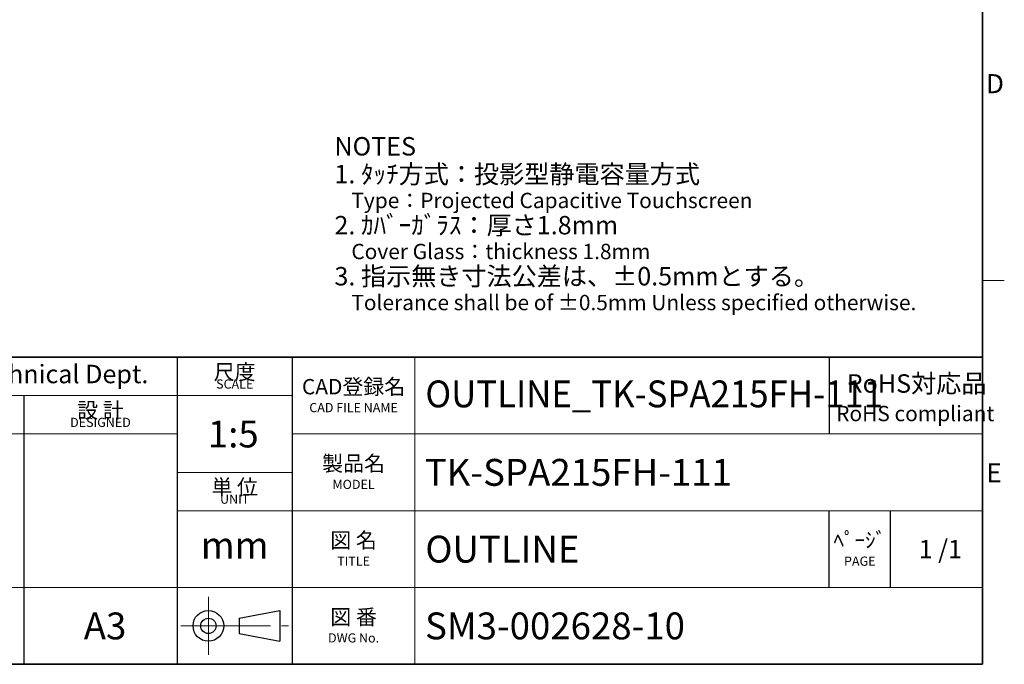
# Model space of a CAD drawing. Units: millimetres. Extents: x 57 to 2066, y 53 to 1442.
# Drawn here: x 1424 to 2066, y 53 to 473 of the extents above; entities that cross this region are included whole.
import ezdxf

# ---------------------------------------------------------------- set-up
doc = ezdxf.new("R2010")
doc.units = ezdxf.units.MM
doc.header["$LTSCALE"] = 5
doc.linetypes.add('CHAIN', pattern=[0.3543, 0.2362, -0.0295, 0.0591, -0.0295])
for name, color, linetype, lineweight in [('Sketch Geometry(TDC)', 179, 'Continuous', 25), ('中心線(TDC)', 1, 'CHAIN', 9), ('記号(TDC)', 7, 'Continuous', 18)]:
    doc.layers.add(name, color=color, linetype=linetype, lineweight=lineweight)
doc.styles.add('文字スタイル180', font='MS Gothic.ttf')
doc.styles.add('文字スタイル205', font='MS Gothic.ttf', dxfattribs={"width": 0.95})
doc.styles.add('文字スタイル95', font='MS Gothic.ttf')
doc.styles.add('現在の視点-TDC', font='MS Gothic.ttf')

# ---------------------------------------------------------------- blocks, each defined once
blk = doc.blocks.new('図面枠 TDC-A3')
at = {"layer": 'Sketch Geometry(TDC)', "linetype": 'Continuous', "lineweight": 35}
for p, q in [((410.36, 285.59), (410.36, 10.59)), ((410.36, 10.59), (22.36, 10.59))]:
    blk.add_line(p, q, dxfattribs=at)
at = {"layer": 'Sketch Geometry(TDC)', "linetype": 'Continuous', "lineweight": 18}
blk.add_line((410.36, 60.59), (413.21, 60.59), dxfattribs=at)
at = {"layer": '記号(TDC)', "color": 7, "insert": (410.83, 84.99), "char_height": 2.4892, "width": 6.5518, "attachment_point": 7, "style": '現在の視点-TDC'}
blk.add_mtext('\\fMS Gothic|b0|i0;{\\H2.4892;D}', dxfattribs=at)
at = {"layer": '記号(TDC)', "color": 7, "insert": (410.87, 34.3), "char_height": 2.4892, "attachment_point": 7, "style": '現在の視点-TDC'}
blk.add_mtext('\\fMS Gothic|b0|i0;{\\H2.4892;E}', dxfattribs=at)
blk = doc.blocks.new('表題欄 DMC_title')
at = {"layer": 'Sketch Geometry(TDC)', "linetype": 'Continuous', "lineweight": 35}
for p, q in [((203.85, 50.06), (18.85, 50.06)), ((18.85, 10.06), (203.85, 10.06))]:
    blk.add_line(p, q, dxfattribs=at)
at = {"layer": 'Sketch Geometry(TDC)'}
for p, q in [((98.85, 50.06), (98.85, 10.06)), ((113.85, 50.06), (113.85, 10.06)), ((183.85, 50.06), (183.85, 40.06)), ((203.85, 50.06), (203.85, 10.06)), ((78.85, 45.06), (78.85, 10.06)), ((183.85, 20.06), (183.85, 30.06)), ((191.85, 20.06), (191.85, 30.06)), ((106.92, 16.06), (112.22, 17.06)), ((112.22, 17.06), (112.22, 13.06)), ((106.92, 16.06), (106.92, 14.06)), ((106.92, 14.06), (112.22, 13.06))]:
    blk.add_line(p, q, dxfattribs=at)
at = {"layer": 'Sketch Geometry(TDC)', "linetype": 'Continuous', "lineweight": 18}
for p, q in [((129.85, 50.06), (129.85, 10.06)), ((18.85, 45.06), (113.85, 45.06)), ((18.85, 40.06), (98.85, 40.06)), ((113.85, 40.06), (203.85, 40.06)), ((98.85, 35.06), (113.85, 35.06)), ((98.85, 30.06), (203.85, 30.06)), ((18.85, 20.06), (203.85, 20.06))]:
    blk.add_line(p, q, dxfattribs=at)
at = {"layer": 'Sketch Geometry(TDC)'}
for radius in [2, 1]:
    blk.add_circle((102.92, 15.06), radius, dxfattribs=at)
at = {"layer": '中心線(TDC)', "ltscale": 10.684364}
blk.add_line((102.92, 18.84), (102.92, 11.27), dxfattribs=at)
at = {"layer": '中心線(TDC)', "ltscale": 9.878633}
blk.add_line((99.35, 15.06), (113.35, 15.06), dxfattribs=at)
at = {"layer": '記号(TDC)', "color": 179, "style": '現在の視点-TDC'}
for s, insert, char_height, width, attachment_point in [('Technical Dept.', (71.35, 47.56), 2.4, 27.4585, 4), ('\\fMS Gothic|b0|i0;{\\H3.5000;mm}', (106.35, 25.56), 3.5, 14.9789, 5)]:
    blk.add_mtext(s, dxfattribs=dict(at, insert=insert, char_height=char_height, width=width, attachment_point=attachment_point))
at = {"layer": '記号(TDC)', "color": 179, "char_height": 2.4, "attachment_point": 5, "style": '現在の視点-TDC'}
for s, insert, width, line_spacing_factor in [('{\\H0.83333x;尺度\\P\\H0.5969x;SCALE\\H1.95037x; }', (106.35, 47.56), 8.0995, 0.593597), ('{\\H0.83333x;CAD登録名\\P\\H0.5969x;CAD FILE NAME\\H2.28179x; }', (121.85, 45.06), 14.0183, 0.938497), ('{\\H0.83333x;設 計\\P\\H0.5969x;DESIGNED\\H1.94048x; }', (88.85, 42.56), 8.0995, 0.593597), ('{\\H0.83333x;製品名\\P\\H0.5969x;MODEL\\H2.28179x; }', (121.85, 35.06), 14.0461, 0.938497), ('{\\H0.83333x;単 位\\P\\H0.5969x;UNIT\\H1.95037x; }', (106.35, 32.56), 11.6601, 0.593597), ('{\\H0.83333x;図 名\\P\\H0.5969x;TITLE\\H2.26777x; }', (121.85, 25.06), 13.986, 0.938497), ('{\\H0.83333x;ﾍﾟｰｼﾞ\\P\\H0.6x;PAGE\\H2.19928x; }', (187.85, 25.06), 8.0995, 0.940635), ('{\\H0.83333x;図 番\\P\\H0.5969x;DWG No.\\H2.25376x; }', (121.85, 15.06), 12.0639, 0.938497)]:
    blk.add_mtext(s, dxfattribs=dict(at, insert=insert, width=width, line_spacing_factor=line_spacing_factor))
at = {"layer": '記号(TDC)', "color": 178, "insert": (198.35, 25.06), "char_height": 2.4, "attachment_point": 5, "line_spacing_factor": 1.5, "style": '現在の視点-TDC'}
blk.add_mtext('\\fMS Gothic|b0|i0;1 /1 ', dxfattribs=at)
at = {"layer": '記号(TDC)', "color": 179}
for tag, p, height, style in [('製図日_001', (31.2, 46.36), 2.4, '現在の視点-TDC'), ('尺度_001', (102.85, 38.31), 3.5, '文字スタイル180'), ('製品名_001', (131.13, 33.31), 3.5, '文字スタイル180'), ('図名_001', (131.21, 23.31), 3.5, '文字スタイル180'), ('ｼｰﾄ_ｻｲｽﾞ_001', (86.67, 13.31), 3.5, '文字スタイル180'), ('図番_001', (131.17, 13.31), 3.5, '文字スタイル180')]:
    blk.add_attdef(tag, p, '', height=height, dxfattribs=dict(at, style=style))
at = {"layer": '記号(TDC)', "color": 179, "style": '文字スタイル205', "width": 0.95}
blk.add_attdef('部品番号_001', (131.21, 43.53), '', height=3.5, dxfattribs=at)
at = {"layer": '記号(TDC)', "color": 178}
for tag, p, height, style in [('RoHS(日本語)_001', (186.14, 45.44), 2.4, '現在の視点-TDC'), ('RoHS(英語)_001', (184.77, 41.73), 2, '文字スタイル95')]:
    blk.add_attdef(tag, p, '', height=height, dxfattribs=dict(at, style=style))

msp = doc.modelspace()

# ---------------------------------------------------------------- block references
at = {"xscale": 5, "yscale": 5, "zscale": 5}
msp.add_blockref('図面枠 TDC-A3', (0, 0), dxfattribs=at)
ref = msp.add_blockref('表題欄 DMC_title', (1032.5746, 2.6779), dxfattribs=dict(xscale=5, yscale=5, zscale=5))
ref.add_attrib('ｼｰﾄ_ｻｲｽﾞ_001', 'A3', (1465.9311, 69.2206), dxfattribs={"layer": '記号(TDC)', "color": 179, "height": 17.5, "style": '文字スタイル180'})
ref.add_attrib('製品名_001', 'TK-SPA215FH-111', (1688.2471, 169.2206), dxfattribs={"layer": '記号(TDC)', "color": 179, "height": 17.5, "style": '文字スタイル180'})
ref.add_attrib('図名_001', 'OUTLINE', (1688.6024, 119.2206), dxfattribs={"layer": '記号(TDC)', "color": 179, "height": 17.5, "style": '文字スタイル180'})
ref.add_attrib('部品番号_001', 'OUTLINE_TK-SPA215FH-111', (1688.638, 220.331), dxfattribs={"layer": '記号(TDC)', "color": 179, "height": 17.5, "style": '文字スタイル205', "width": 0.95})
ref.add_attrib('図番_001', 'SM3-002628-10', (1688.4248, 69.2206), dxfattribs={"layer": '記号(TDC)', "color": 179, "height": 17.5, "style": '文字スタイル180'})
ref.add_attrib('尺度_001', '1:5', (1546.8131, 194.2206), dxfattribs={"layer": '記号(TDC)', "color": 179, "height": 17.5, "style": '文字スタイル180'})
ref.add_attrib('RoHS(日本語)_001', 'RoHS対応品', (1963.2852, 229.8665), dxfattribs={"layer": '記号(TDC)', "color": 178, "height": 12, "style": '現在の視点-TDC'})
ref.add_attrib('RoHS(英語)_001', 'RoHS compliant', (1956.407, 211.3081), dxfattribs={"layer": '記号(TDC)', "color": 178, "height": 10, "style": '文字スタイル95'})

# ---------------------------------------------------------------- texts
at = {"layer": '記号(TDC)', "color": 178, "insert": (1629.3551, 396.3583), "char_height": 12, "width": 397.784597, "attachment_point": 1, "line_spacing_factor": 0.906522, "style": '現在の視点-TDC'}
msp.add_mtext('{\\H1x;NOTES\\P1. ﾀｯﾁ方式：投影型静電容量方式\\H1.11671x; \\H0.89549x;\\P   \\H0.83333x;Type：Projected Capacitive Touchscreen\\H1.25052x; \\H0.9596x;\\P2. ｶﾊﾞｰｶﾞﾗｽ：厚さ1.8mm\\H1.08254x; \\H0.92375x;\\P   \\H0.83333x;Cover Glass：thickness 1.8mm\\H1.2x;         \\H1.04479x; \\H0.95713x;\\P3. 指示無き寸法公差は、±0.5mmとする。 \\H1.10229x; \\H0.9072x;\\P   \\H0.83333x;Tolerance shall be of ±0.5mm Unless specified otherwise.\\H1.25307x; }', dxfattribs=at)

doc.saveas('drawing.dxf')
